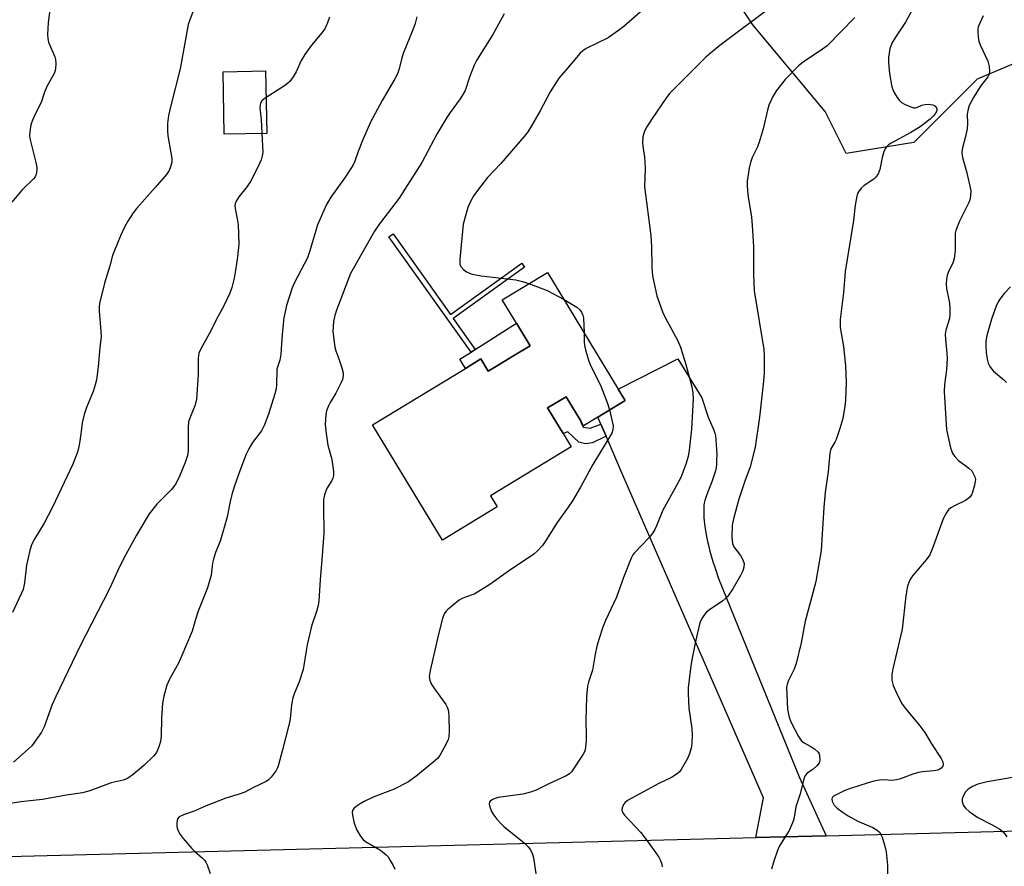
# Model space of a CAD drawing. Units: inches. Extents: x 1297763 to 1303763, y 525449 to 529449.
# Drawn here: x 1300109 to 1300393, y 525975 to 526220 of the extents above; entities that cross this region are included whole.
import ezdxf

# ---------------------------------------------------------------- set-up
doc = ezdxf.new("R2010")
doc.units = ezdxf.units.IN
doc.header["$MEASUREMENT"] = 0
for name, color, linetype in [('BLDG-Footprint', 5, 'Continuous'), ('CULTRL-Pad', 6, 'Continuous'), ('NTRL-Trees', 3, 'Continuous'), ('TRANS-Driveway', 251, 'Continuous'), ('TRANS-Non Street Sidewalk', 7, 'Continuous'), ('TRANS-Road', 130, 'Continuous'), ('Undefined', 1, 'Continuous')]:
    doc.layers.add(name, color=color, linetype=linetype)

msp = doc.modelspace()

# ---------------------------------------------------------------- linework, layer by layer
at = {"layer": 'BLDG-Footprint'}
for points, elevation in [([(1300180.2, 526187.25), (1300167.92, 526187), (1300167.55, 526205.08), (1300179.83, 526205.33)], 416.94), ([(1300261.23, 526147.11), (1300281.72, 526113.38), (1300283.7, 526110.11), (1300275.76, 526105.29), (1300271.68, 526102.81), (1300270.97, 526103.99), (1300266.61, 526111.17), (1300261.28, 526107.94), (1300265.78, 526100.54), (1300268.1, 526096.71), (1300244.76, 526082.54), (1300246.71, 526079.32), (1300230.94, 526069.74), (1300210.71, 526103.05), (1300237.6, 526119.38), (1300242.05, 526122.08), (1300244.17, 526118.61), (1300247.45, 526120.6), (1300251.29, 526122.93), (1300256.22, 526125.92), (1300252.28, 526132.4), (1300248.17, 526139.18)], 411.17)]:
    msp.add_lwpolyline(points, close=True, dxfattribs=dict(at, elevation=elevation))
at = {"layer": 'CULTRL-Pad'}
msp.add_lwpolyline([(1300251.29, 526122.93), (1300247.45, 526120.6), (1300244.17, 526118.61), (1300242.05, 526122.08), (1300237.6, 526119.38), (1300235.94, 526121.99), (1300239.17, 526124.05), (1300240.42, 526124.85), (1300252.28, 526132.4), (1300256.22, 526125.92)], close=True, dxfattribs=at)
at = {"layer": 'NTRL-Trees'}
msp.add_lwpolyline([(1300431.18, 526222.29), (1300385.38, 526202.95), (1300367.06, 526184.63), (1300347.51, 526181.47), (1300341.44, 526193.61), (1300320.61, 526218.61), (1300303.94, 526243.61)], dxfattribs=at)
at = {"layer": 'TRANS-Driveway'}
msp.add_lwpolyline([(1300341.71, 525984.35), (1300321.45, 525983.84), (1300323.62, 525995.31), (1300283.05, 526088.51), (1300278.16, 526099.75), (1300276.64, 526103.24), (1300275.76, 526105.29), (1300283.7, 526110.11), (1300281.72, 526113.38), (1300298.94, 526122.16), (1300305.84, 526110.84), (1300307.7, 526105.29), (1300309.32, 526101.52), (1300309.57, 526100.65), (1300309.75, 526099.89), (1300309.9, 526098.73), (1300310.02, 526097.38), (1300310.1, 526095.87), (1300310.13, 526094.4), (1300310.11, 526093.04), (1300310.04, 526091.74), (1300309.93, 526090.65), (1300309.78, 526089.78), (1300309.54, 526088.88), (1300309.14, 526087.7), (1300308.7, 526086.54), (1300307.56, 526083.73), (1300307.06, 526082.38), (1300306.86, 526081.79), (1300306.7, 526081.23), (1300306.59, 526080.79), (1300306.51, 526080.38), (1300306.43, 526079.82), (1300306.39, 526079.21), (1300306.37, 526078.56), (1300306.37, 526077.88), (1300306.4, 526077.06), (1300306.45, 526076.21), (1300306.63, 526074.45), (1300306.91, 526072.43), (1300307.28, 526070.35), (1300307.5, 526069.31), (1300307.72, 526068.33), (1300307.93, 526067.42), (1300308.15, 526066.6), (1300308.54, 526065.22), (1300309.04, 526063.59), (1300309.66, 526061.61), (1300310.61, 526058.67), (1300333.91, 526001.32)], close=True, dxfattribs=at)
at = {"layer": 'TRANS-Non Street Sidewalk'}
for points in [[(1300216.67, 526158.21), (1300233.24, 526134.94), (1300253.83, 526149.79), (1300254.65, 526148.65), (1300234.05, 526133.8), (1300240.42, 526124.85), (1300239.17, 526124.05), (1300215.46, 526157.36)], [(1300276.64, 526103.24), (1300278.16, 526099.75), (1300274.28, 526097.87), (1300272.25, 526097.54), (1300270.35, 526098.04), (1300267.1, 526101.06), (1300265.78, 526100.54), (1300261.28, 526107.94), (1300266.61, 526111.17), (1300270.97, 526103.99), (1300270.9, 526103.87), (1300271.6, 526102.43), (1300273.62, 526102.05)]]:
    msp.add_lwpolyline(points, close=True, dxfattribs=at)
at = {"layer": 'TRANS-Road'}
msp.add_lwpolyline([(1300071.21, 525977.44), (1300321.45, 525983.84), (1300341.71, 525984.35), (1300405.08, 525985.97), (1300452.7, 525986.78), (1300468.2, 525987.05), (1300473.81, 525987.14), (1300536.68, 525988.9), (1300596.1, 525990.56), (1300661.4, 525992.38), (1300844.66, 525998.63)], dxfattribs=at)
at = {"layer": 'Undefined'}
for points, elevation in [([(1300117.79, 526225.1), (1300117.02, 526219.27), (1300116.88, 526215.83), (1300116.93, 526214.7), (1300117.19, 526213.6), (1300118.93, 526209.38), (1300119.18, 526208.6), (1300119.3, 526207.44), (1300119.21, 526205.97), (1300119.09, 526205.4), (1300118.77, 526204.61), (1300116.67, 526200.81), (1300116.01, 526199.21), (1300115.01, 526196.16), (1300113.24, 526192.66), (1300112.54, 526191.1), (1300112.09, 526189.75), (1300111.77, 526187.74), (1300111.7, 526186.58), (1300111.83, 526185.44), (1300113.45, 526178.84), (1300113.75, 526177.38), (1300113.77, 526176.53), (1300113.56, 526175.48), (1300113.27, 526174.74), (1300112.81, 526174.09), (1300109.48, 526170.87), (1300106.55, 526167.36)], 420), ([(1300159.52, 526224.13), (1300157.94, 526220.11), (1300157.52, 526218.74), (1300155.14, 526205.89), (1300152.36, 526194.98), (1300151.79, 526192.45), (1300151.56, 526190.09), (1300151.49, 526188.02), (1300151.66, 526186.58), (1300152.74, 526180), (1300152.73, 526178.97), (1300152.42, 526177.58), (1300152, 526176.54), (1300151.18, 526175.36), (1300147.96, 526171.6), (1300142.64, 526165.7), (1300141.56, 526164.32), (1300140.02, 526161.86), (1300139.17, 526160.33), (1300137.92, 526157.62), (1300136.19, 526153.47), (1300135.68, 526151.97), (1300134.91, 526148.95), (1300133.31, 526144.01), (1300131.87, 526138.09), (1300131.78, 526137.08), (1300131.81, 526135.99), (1300132.31, 526130.04), (1300132.37, 526128.56), (1300131.96, 526125.44), (1300131.49, 526119.86), (1300130.97, 526116.03), (1300130.64, 526114.62), (1300130.06, 526112.68), (1300128.1, 526108.02), (1300127.47, 526106.08), (1300126.91, 526103.62), (1300126.5, 526100.39), (1300125.97, 526097.15), (1300125.49, 526095.16), (1300124.13, 526091.71), (1300118.26, 526079.28), (1300115.94, 526074.69), (1300113.21, 526070.24), (1300112.27, 526068.39), (1300111.74, 526066.74), (1300110.75, 526062.54), (1300110.21, 526057.42), (1300109.82, 526055.45), (1300106.77, 526048.83)], 418), ([(1300291.11, 526224.99), (1300283.32, 526218.18), (1300282.18, 526217.26), (1300278.78, 526214.89), (1300272.44, 526211.76), (1300271.5, 526211.16), (1300270.66, 526210.45), (1300267.07, 526206.08), (1300264.66, 526203.31), (1300263.82, 526202.17), (1300262.02, 526199.25), (1300259.19, 526193.74), (1300256.67, 526189.4), (1300255.56, 526187.69), (1300254.49, 526186.35), (1300247.78, 526178.61), (1300243.98, 526174.49), (1300241.02, 526170.75), (1300239.97, 526169.31), (1300239.13, 526167.77), (1300238.3, 526165.89), (1300236.95, 526160.99), (1300235.97, 526150.91), (1300235.97, 526149.51), (1300236.23, 526148.78), (1300236.98, 526147.96), (1300237.91, 526147.26), (1300238.69, 526146.87), (1300239.53, 526146.62), (1300242.15, 526146.14), (1300252.14, 526144.98), (1300253.67, 526144.61), (1300255.86, 526143.85)], 410), ([(1300326.73, 526224.38), (1300311.01, 526212.67), (1300308.31, 526210.47), (1300307.02, 526209.31), (1300296.52, 526198.77), (1300295.46, 526197.34), (1300291.51, 526191.59), (1300289.94, 526189.18), (1300289.25, 526187.89), (1300288.84, 526186.3), (1300288.66, 526184.65), (1300288.75, 526183.53), (1300289.26, 526180.43), (1300289.39, 526179.04), (1300289.44, 526177.09), (1300289.32, 526171.83), (1300291.13, 526157.78), (1300291.28, 526154.57), (1300291.38, 526148.71), (1300291.51, 526147.03), (1300291.72, 526145.58), (1300292.83, 526140.33), (1300294.51, 526135.67), (1300295.24, 526134.1), (1300298.77, 526127.53), (1300299.69, 526125.45), (1300301.18, 526120.46), (1300302.94, 526114.05), (1300303.27, 526112.32), (1300303.35, 526110.59), (1300302.87, 526101.85), (1300302.14, 526095.69), (1300301.86, 526093.94), (1300301.17, 526091.72), (1300299.78, 526087.87), (1300298.55, 526085.5), (1300294.58, 526078.37), (1300292.76, 526073.89), (1300292.26, 526072.83), (1300291.65, 526071.88), (1300290.59, 526070.55), (1300286.41, 526066.1), (1300285.91, 526065.45), (1300285.41, 526064.57), (1300283.24, 526058.93), (1300281.22, 526053.27), (1300278, 526046.49), (1300277.24, 526044.6), (1300276.14, 526041.3), (1300275.52, 526039.09), (1300275, 526036.84), (1300274.24, 526032.2), (1300273.08, 526028.67), (1300272.82, 526027.52), (1300272.54, 526024.57), (1300272.32, 526017.52), (1300272.47, 526013.25), (1300272.44, 526011.8), (1300272.13, 526009.18), (1300271.98, 526008.62), (1300271.61, 526007.86), (1300268.2, 526002.81), (1300267.62, 526002.19), (1300266.69, 526001.6), (1300261.44, 525999.25), (1300258.01, 525997.54), (1300256.39, 525996.91), (1300254.16, 525996.31), (1300246.97, 525995.35), (1300245.86, 525995.01), (1300245.12, 525994.66), (1300244.72, 525994.36), (1300244.5, 525993.99), (1300244.46, 525993.51), (1300244.54, 525992.98), (1300245.13, 525991.31), (1300245.72, 525990.28), (1300246.66, 525989.12), (1300247.85, 525987.79), (1300248.7, 525986.98), (1300254.57, 525982.29), (1300255.71, 525981.11), (1300256.34, 525980.24), (1300256.9, 525979.05), (1300257.2, 525977.97), (1300257.96, 525972.75)], 408), ([(1300366.87, 526223.47), (1300364.63, 526219.37), (1300361.75, 526215.1), (1300360.69, 526213.32), (1300360.17, 526211.71), (1300359.73, 526209.22), (1300359.76, 526207.77), (1300360.05, 526204.58), (1300360.74, 526200.69), (1300361, 526199.9), (1300361.5, 526198.87), (1300362.22, 526197.64), (1300362.88, 526196.74), (1300363.53, 526196.19), (1300364.56, 526195.62), (1300366.2, 526194.9), (1300367.02, 526194.67), (1300367.5, 526194.66), (1300367.92, 526194.74), (1300369.39, 526195.4), (1300370.23, 526195.65), (1300371.41, 526195.68), (1300372.55, 526195.5), (1300373.04, 526195.31), (1300373.39, 526195.01), (1300373.66, 526194.37), (1300373.68, 526193.9), (1300373.36, 526193.05), (1300372.67, 526192.2), (1300371.8, 526191.42), (1300368.89, 526189.14), (1300366.18, 526187.53), (1300360.48, 526184.47), (1300359.76, 526183.99), (1300359.35, 526183.61), (1300358.71, 526182.72), (1300358.28, 526181.65), (1300357.93, 526180.3), (1300357.28, 526176.79), (1300356.78, 526175.55), (1300356.11, 526174.62), (1300355.49, 526174.01), (1300352.74, 526172.18), (1300351.88, 526171.45), (1300351.07, 526170.4), (1300350.84, 526169.91), (1300350.59, 526169.1), (1300350.13, 526166.54), (1300349.64, 526162.05), (1300347.25, 526147.35), (1300346.75, 526141.21), (1300345.78, 526133.53), (1300345.83, 526131.16), (1300346.72, 526125.66), (1300347.35, 526120.06), (1300347.48, 526115.27), (1300347.31, 526110.18), (1300347.16, 526108.43), (1300346.52, 526104.85), (1300345.73, 526102.01), (1300344.61, 526098.83), (1300344.26, 526098.07), (1300343.13, 526096.1), (1300342.78, 526094.83), (1300342.29, 526089.59), (1300341.5, 526083.46), (1300341.06, 526079.29), (1300340.54, 526069.95), (1300340.28, 526066.74), (1300338.72, 526057.83), (1300337.5, 526053.03), (1300335.65, 526046.32), (1300334.53, 526040.04), (1300333.04, 526034.13), (1300332.46, 526032.48), (1300330.79, 526029.02), (1300330.46, 526028.03), (1300330.33, 526027.25), (1300330.34, 526025.2), (1300330.6, 526020.79), (1300331.08, 526018.58), (1300331.56, 526017.23), (1300333.71, 526013.04), (1300334.49, 526011.84), (1300335.35, 526011.15), (1300337.12, 526010.19), (1300338.36, 526009.41), (1300339.43, 526008.5), (1300339.71, 526008.04), (1300339.86, 526007.53), (1300339.94, 526006.16), (1300339.71, 526005.41), (1300339.08, 526004.57), (1300337.86, 526003.47), (1300336.22, 526002.38), (1300335.76, 526001.86), (1300335.41, 526001.17), (1300334.25, 525996.47), (1300333.03, 525992.65), (1300332.39, 525989.17), (1300332.05, 525988.03), (1300331.08, 525985.87), (1300328.7, 525982.19), (1300328.13, 525981.18), (1300327.69, 525980.08), (1300326.66, 525976.95), (1300325.98, 525974.67)], 404), ([(1300223.57, 526220.97), (1300223.01, 526219.05), (1300222.34, 526217.14), (1300219.57, 526210.35), (1300219.07, 526208.72), (1300218.43, 526205.92), (1300217.9, 526204.45), (1300217.13, 526202.99), (1300213.47, 526196.81), (1300210.11, 526190.46), (1300207.8, 526185.21), (1300206.54, 526182.01), (1300205.6, 526179.23), (1300205.05, 526177.97), (1300202.63, 526174.32), (1300198.72, 526168.88), (1300197.46, 526166.72), (1300194.86, 526160.87), (1300192.64, 526153.36), (1300191.92, 526151.26), (1300188.17, 526144.21), (1300187.49, 526142.61), (1300185.89, 526137.49), (1300185.14, 526133.95), (1300184.6, 526129.29), (1300184.28, 526123.44), (1300183.92, 526121.75), (1300183.06, 526119.18), (1300183.03, 526114.61), (1300182.91, 526113.46), (1300182.56, 526112.04), (1300180.73, 526106.14), (1300179.47, 526102.85), (1300178.62, 526101.34), (1300176.08, 526097.96), (1300174.96, 526096.12), (1300174.25, 526094.58), (1300172.41, 526089.72), (1300170.86, 526085.39), (1300170.12, 526082.89), (1300169.63, 526080.94), (1300168.76, 526076.46), (1300167.89, 526073.38), (1300166.7, 526069.47), (1300165.41, 526066.19), (1300164.78, 526064.22), (1300164.55, 526063.09), (1300164.13, 526059.62), (1300163.09, 526055.97), (1300160.35, 526049.24), (1300159.58, 526046.83), (1300158.64, 526043.47), (1300155.7, 526036.37), (1300154.73, 526034.22), (1300152.13, 526029.6), (1300151.29, 526027.81), (1300150.48, 526024.68), (1300150.11, 526022.67), (1300149.79, 526018.31), (1300149.64, 526013.18), (1300149.5, 526011.6), (1300149.05, 526009.98), (1300148.37, 526008.42), (1300147.48, 526007.29), (1300144.69, 526004.64), (1300141.56, 526002.03), (1300139.98, 526000.9), (1300138.73, 526000.41), (1300135.21, 525999.58), (1300129.12, 525997.28), (1300126.99, 525996.77), (1300122.31, 525996.04), (1300115.43, 525994.81), (1300109.13, 525994.16), (1300101.74, 525993)], 414), ([(1300248.71, 526221.78), (1300245.46, 526215.88), (1300240.72, 526208.34), (1300240.11, 526207.02), (1300238.72, 526203.46), (1300237.45, 526199.67), (1300236.84, 526198.46), (1300236.05, 526197.27), (1300233.11, 526193.31), (1300232.15, 526191.85), (1300229.32, 526187.08), (1300224.97, 526178.83), (1300220.1, 526171.11), (1300218.38, 526168.55), (1300212.76, 526161.13), (1300211.33, 526159.05), (1300204.4, 526146.76), (1300200.3, 526136.19), (1300199.82, 526134.61), (1300199.48, 526132.96), (1300199.34, 526131.49), (1300199.31, 526130.02), (1300199.83, 526125.46), (1300200.12, 526124.4), (1300201.02, 526122.1), (1300201.86, 526119.53), (1300202.21, 526118.09), (1300202.22, 526117.25), (1300202.02, 526116.15), (1300201.61, 526115.08), (1300200.11, 526112.23), (1300198.5, 526109.55), (1300197.98, 526108.52), (1300197.48, 526107.14), (1300197.26, 526106.02), (1300197.06, 526103.19), (1300197.32, 526100.59), (1300197.84, 526097.14), (1300198.85, 526093.47), (1300199.08, 526092.35), (1300199.45, 526089.53), (1300199.47, 526088.43), (1300199.3, 526087.66), (1300198.98, 526086.94), (1300197.67, 526084.9), (1300197.3, 526084.18), (1300196.89, 526082.85), (1300196.61, 526081.48), (1300196.53, 526079.47), (1300196.7, 526071.73), (1300196.22, 526065.28), (1300195.59, 526058.25), (1300195.23, 526052.19), (1300194.99, 526050.82), (1300194.55, 526049.17), (1300193.14, 526044.85), (1300191.86, 526039.49), (1300191.52, 526037.79), (1300190.72, 526032.35), (1300189.57, 526028.84), (1300188.08, 526025.31), (1300187.69, 526024.2), (1300187.33, 526022.15), (1300186.9, 526018.12), (1300186.68, 526016.7), (1300184.77, 526009.13), (1300183.59, 526004.8), (1300183.3, 526003.96), (1300182.89, 526003.19), (1300181.48, 526001.3), (1300180.66, 526000.47), (1300179.98, 526000.02), (1300176.36, 525998.31), (1300173.86, 525996.94), (1300172.53, 525996.46), (1300168.39, 525995.22), (1300162.67, 525992.97), (1300159.24, 525991.47), (1300156.09, 525990.4), (1300154.89, 525989.77), (1300154.42, 525989.21), (1300154.21, 525988.17), (1300154.24, 525987.03), (1300154.54, 525985.95), (1300155.17, 525984.68), (1300156.02, 525983.5), (1300158.54, 525980.62), (1300159.39, 525979.79), (1300161.64, 525977.82), (1300162.26, 525977.18), (1300162.59, 525976.71), (1300162.98, 525975.93), (1300163.86, 525973.44)], 412), ([(1300198.26, 526220.84), (1300197.76, 526219.25), (1300196.96, 526217.48), (1300196.13, 526216.3), (1300193.07, 526212.72), (1300191.2, 526210.06), (1300190.12, 526208.3), (1300188.69, 526205.04), (1300187.8, 526203.62), (1300186.8, 526202.27), (1300186.21, 526201.67), (1300185.27, 526200.97), (1300179.99, 526197.63)], 416), ([(1300350.07, 526220.77), (1300342.07, 526212.59), (1300340.67, 526211.56), (1300335.08, 526207.87), (1300333.72, 526206.8), (1300329.92, 526202.84), (1300327.4, 526199.65), (1300326.38, 526197.93), (1300325.18, 526195.37), (1300324.78, 526193.97), (1300323.52, 526188.55), (1300322.41, 526184.7), (1300321.9, 526183.37), (1300320.38, 526180.29), (1300319.86, 526178.9), (1300319.49, 526177.2), (1300318.96, 526173.45), (1300318.91, 526172.32), (1300318.98, 526170.66), (1300319.18, 526168.94), (1300320.2, 526163.03), (1300320.41, 526160.68), (1300320.8, 526154.5), (1300320.78, 526146.51), (1300320.98, 526141.8), (1300323.71, 526124.85), (1300323.81, 526123.09), (1300323.8, 526118.07), (1300323.66, 526115.72), (1300322.51, 526105.23), (1300321.2, 526096.56), (1300319.82, 526090.95), (1300318.25, 526086.82), (1300316.48, 526081.61), (1300314.98, 526075.93), (1300314.6, 526074.07), (1300314.53, 526070.51), (1300314.69, 526068.77), (1300315.12, 526067.78), (1300316.96, 526065.28), (1300317.69, 526064.06), (1300318.03, 526063.01), (1300317.99, 526061.9), (1300317.63, 526060.83), (1300316.97, 526059.53), (1300314.79, 526055.72), (1300313.39, 526053.57), (1300312.8, 526052.95), (1300311.91, 526052.23), (1300308.09, 526049.6), (1300307.19, 526048.89), (1300306.64, 526048.28), (1300306, 526047.39), (1300305.6, 526046.68), (1300305.3, 526045.86), (1300303.96, 526040.41), (1300302.86, 526034.65), (1300302.56, 526032.61), (1300301.93, 526027.04), (1300301.85, 526025.29), (1300302.1, 526021.21), (1300302.95, 526015.28), (1300303.06, 526013.26), (1300302.96, 526011.2), (1300302.81, 526010.04), (1300302.27, 526008.02), (1300301.73, 526006.67), (1300299.9, 526003.48), (1300299.39, 526002.82), (1300298.76, 526002.25), (1300297.08, 526001.15), (1300293.37, 525999.45), (1300284.38, 525994.47), (1300283.71, 525993.97), (1300283.2, 525993.37), (1300282.84, 525992.44), (1300282.77, 525991.71), (1300283, 525990.99), (1300283.48, 525990.3), (1300288.22, 525985.23), (1300290.32, 525982.51), (1300292.78, 525979.12), (1300293.44, 525978.12), (1300293.82, 525977.38), (1300294.19, 525976.39), (1300294.42, 525975.34)], 406), ([(1300387.04, 526221.25), (1300385.66, 526218.02), (1300385.54, 526217.48), (1300385.5, 526216.66), (1300385.6, 526215), (1300385.83, 526213.92), (1300386.25, 526212.86), (1300388.46, 526208.17), (1300388.85, 526206.56), (1300388.94, 526205.21), (1300388.78, 526204.41), (1300388.42, 526203.65), (1300386.36, 526200.89), (1300384.3, 526197.63), (1300383.09, 526195.28), (1300382.62, 526193.89), (1300382.48, 526192.73), (1300382.54, 526190.08), (1300382.42, 526188.62), (1300381.92, 526186), (1300381.04, 526182.75), (1300380.9, 526181.67), (1300381.09, 526180.31), (1300382.3, 526176.21), (1300383.27, 526172.02), (1300383.48, 526170.62), (1300383.4, 526169.22), (1300383.19, 526168.11), (1300382.92, 526167.31), (1300380.21, 526161.86), (1300379.23, 526159.21), (1300379.04, 526158.39), (1300378.98, 526157.53), (1300379.03, 526153.47), (1300378.72, 526151.12), (1300378.3, 526149.72), (1300377.11, 526147.33), (1300376.67, 526146.24), (1300376.47, 526145.16), (1300376.37, 526143.78), (1300376.47, 526142.4), (1300377.38, 526138.24), (1300377.48, 526136.57), (1300377.44, 526134.89), (1300377.32, 526133.79), (1300376.31, 526130.37), (1300376.14, 526129.26), (1300376.19, 526127.83), (1300376.63, 526123.64), (1300376.66, 526122.3), (1300376.49, 526118.91), (1300375.94, 526114.67), (1300375.83, 526112.73), (1300376.36, 526103.17), (1300376.5, 526101.71), (1300377.67, 526096.45), (1300377.92, 526095.6), (1300378.26, 526094.82), (1300378.88, 526093.93), (1300379.97, 526092.72), (1300382.97, 526090.49), (1300383.8, 526089.73), (1300384.24, 526089.04), (1300384.67, 526088.03), (1300384.83, 526087.25), (1300384.82, 526086.7), (1300384.6, 526085.58), (1300384.05, 526083.65), (1300383.73, 526082.86), (1300383.28, 526082.2), (1300382.7, 526081.65), (1300381.97, 526081.18), (1300378.8, 526079.62), (1300377.79, 526079.05), (1300377.12, 526078.49), (1300376.63, 526077.85), (1300376.07, 526076.92), (1300375.58, 526075.89), (1300372.36, 526067.1), (1300371.66, 526065.52), (1300370.64, 526064.09), (1300366.67, 526059.39), (1300366.18, 526058.7), (1300365.69, 526057.78), (1300365.28, 526056.45), (1300364.78, 526053.63), (1300363.66, 526043.99), (1300360.95, 526032.54), (1300360.68, 526030.87), (1300360.74, 526029.3), (1300361.1, 526027.77), (1300361.94, 526025.86), (1300363.53, 526022.67), (1300364.57, 526021.21), (1300368.76, 526016.11), (1300370.2, 526014.14), (1300372.16, 526010.91), (1300374.99, 526006.68), (1300375.46, 526005.64), (1300375.51, 526004.93), (1300375.41, 526004.48), (1300375, 526003.88), (1300374.61, 526003.57), (1300373.99, 526003.3), (1300372.82, 526003.11), (1300369.53, 526002.84), (1300368.38, 526002.64), (1300366.8, 526002.16), (1300363.2, 526000.78), (1300362.07, 526000.45), (1300360.72, 526000.34), (1300358.43, 526000.47), (1300357.13, 526000.42), (1300355.51, 526000.09), (1300353.61, 525999.57), (1300348.78, 525998.03), (1300347.17, 525997.41), (1300344.23, 525995.97), (1300343.69, 525995.54), (1300343.39, 525995.04), (1300343.46, 525994.36), (1300344.09, 525993.17), (1300344.91, 525992.32), (1300346.35, 525991.22), (1300348.1, 525990.12), (1300350.93, 525988.59), (1300355.25, 525986.71), (1300356.48, 525985.94), (1300357.12, 525985.39), (1300357.58, 525984.7), (1300357.91, 525983.9), (1300358.68, 525981.36), (1300359.11, 525979.65), (1300359.43, 525975.87), (1300359.44, 525973.23)], 402), ([(1300179.99, 526197.63), (1300179.39, 526197.21), (1300178.8, 526196.64), (1300178.38, 526195.97), (1300178.25, 526195.44), (1300178.23, 526194.59), (1300178.55, 526191.32), (1300178.74, 526187.22)], 416), ([(1300178.74, 526187.22), (1300179.01, 526181.87), (1300178.9, 526180.77), (1300178.58, 526179.66), (1300177.64, 526177.49), (1300175.46, 526173.34), (1300174.48, 526171.88), (1300172.09, 526168.98), (1300171.34, 526167.71), (1300171.05, 526166.9), (1300170.99, 526166.41), (1300171.03, 526165.6), (1300171.78, 526162.09), (1300171.97, 526160.92), (1300172.11, 526155.29), (1300171.77, 526151.64), (1300171.19, 526147.79), (1300170.79, 526145.42), (1300170.13, 526142.72), (1300169.55, 526141.12), (1300167.8, 526137.46), (1300165.55, 526133.36), (1300164.08, 526130.26), (1300161.1, 526125.05), (1300160.61, 526123.77), (1300160.42, 526122.2), (1300160.38, 526117.57), (1300159.9, 526110.47), (1300159.73, 526109.61), (1300159.39, 526108.5), (1300158.77, 526106.87), (1300157.93, 526104.98), (1300157.61, 526103.97), (1300157.48, 526102.24), (1300157.51, 526095.58), (1300157.27, 526094.15), (1300156.64, 526092.2), (1300155.1, 526088.42), (1300154.01, 526086.18), (1300153.32, 526085.22), (1300152.56, 526084.32), (1300148.4, 526080.14), (1300146.27, 526077.37), (1300145.31, 526075.87), (1300142.59, 526071.22), (1300138.88, 526064.49), (1300137.09, 526060.82), (1300134.8, 526055.69), (1300126.27, 526039.22), (1300119.27, 526024.61), (1300118.22, 526022.26), (1300115.9, 526015.78), (1300115.1, 526014.29), (1300112.85, 526011), (1300112.29, 526010.34), (1300111.23, 526009.31), (1300107.01, 526005.59)], 416), ([(1300255.86, 526143.85), (1300261.2, 526141.88), (1300265.91, 526139.41)], 410), ([(1300394.96, 526142.94), (1300393.14, 526140.96), (1300391.88, 526139.36), (1300391.33, 526138.39), (1300390.86, 526137.36), (1300389.5, 526133.61), (1300388.14, 526128.83), (1300387.88, 526127.25), (1300387.81, 526125.91), (1300387.96, 526123.94), (1300388.22, 526121.99), (1300388.54, 526120.91), (1300389.04, 526119.9), (1300389.51, 526119.19), (1300390.1, 526118.56), (1300393.01, 526116.1), (1300393.83, 526115.29)], 400), ([(1300265.91, 526139.41), (1300269.73, 526137.07), (1300270.58, 526136.31), (1300271.11, 526135.64), (1300271.5, 526134.79), (1300271.66, 526133.93), (1300271.86, 526129.61)], 410), ([(1300271.86, 526129.61), (1300271.86, 526127.17), (1300271.96, 526126.02), (1300272.36, 526124.3), (1300273.17, 526121.45), (1300273.75, 526120), (1300276.54, 526114.51), (1300278.49, 526109.5), (1300279.18, 526107.37)], 410), ([(1300279.18, 526107.37), (1300280.2, 526102.73), (1300280.17, 526101.65), (1300279.83, 526100.61), (1300274.31, 526091.55), (1300270.78, 526085.06), (1300268.44, 526081.09), (1300267.27, 526079.31), (1300264.1, 526074.86), (1300260.81, 526069.6), (1300259.78, 526068.17), (1300258.41, 526066.63), (1300257.32, 526065.66), (1300249.99, 526060.77), (1300244.61, 526056.91), (1300240.3, 526054.24), (1300239.51, 526053.9), (1300236.78, 526052.97), (1300235.79, 526052.44), (1300232.47, 526049.71), (1300231.87, 526049.11), (1300231.41, 526048.43), (1300230.94, 526047.1), (1300229.81, 526042.59), (1300227.38, 526032.05), (1300227.12, 526030.37), (1300227.25, 526029.29), (1300227.62, 526028.25), (1300228.42, 526027.03), (1300231.91, 526022.3), (1300232.39, 526021.32), (1300232.63, 526020.31), (1300232.76, 526018.64), (1300232.9, 526014.61), (1300232.8, 526012.93), (1300232.54, 526012.13), (1300232.06, 526011.1), (1300230.19, 526007.54), (1300229.48, 526006.66), (1300228.18, 526005.52), (1300223.7, 526001.84), (1300221.08, 525999.95), (1300216.97, 525997.83), (1300210.94, 525995.46), (1300208.33, 525994.26), (1300207.15, 525993.59), (1300205.99, 525992.76), (1300205.37, 525992.22), (1300204.94, 525991.61), (1300204.84, 525991.11), (1300204.9, 525990.26), (1300205.4, 525987.92), (1300206.22, 525985.97), (1300207.22, 525984.18), (1300207.9, 525983.38), (1300208.71, 525982.66), (1300213.08, 525980.12), (1300214.67, 525978.86), (1300215.23, 525978.2), (1300215.86, 525977.22), (1300216.72, 525975.71), (1300217.2, 525974.66)], 410), ([(1300396.16, 526001.29), (1300388.26, 525999.91), (1300385.59, 525999.22), (1300384, 525998.53), (1300382.78, 525997.8), (1300382.03, 525996.98), (1300381.31, 525995.77), (1300381.03, 525995.01), (1300380.99, 525994.24), (1300381.3, 525993.22), (1300381.56, 525992.75), (1300381.94, 525992.32), (1300383.09, 525991.38), (1300385.55, 525989.65), (1300389.67, 525987.52), (1300391.91, 525986.24), (1300392.93, 525985.33), (1300393.9, 525984.02)], 400)]:
    msp.add_lwpolyline(points, dxfattribs=dict(at, elevation=elevation))

doc.saveas('drawing.dxf')
